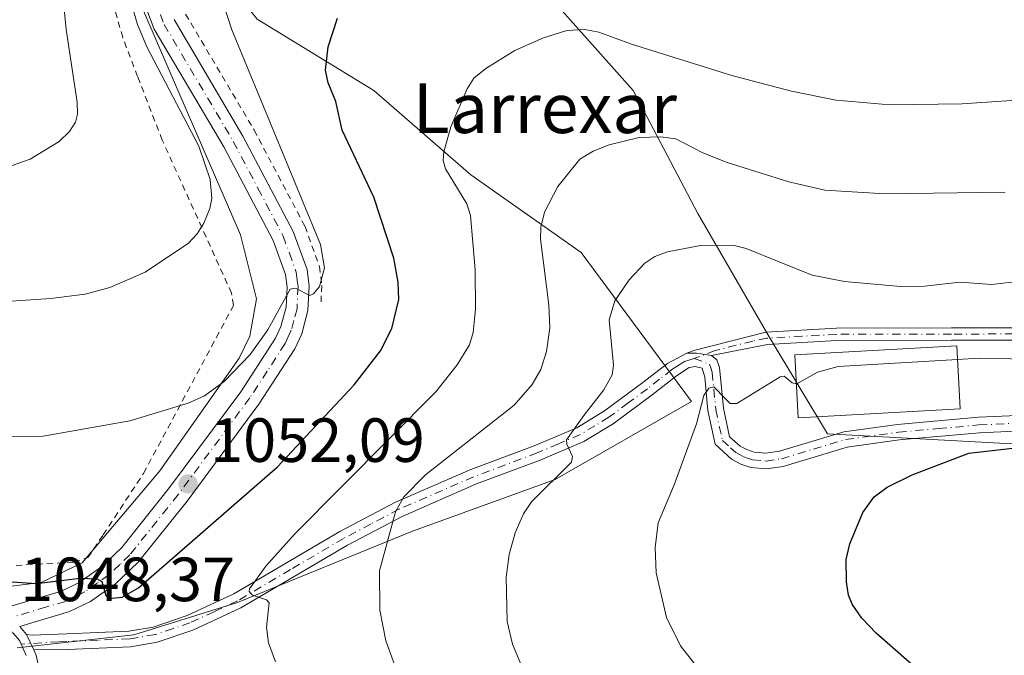
# Model space of a CAD drawing. Units: metres. Extents: x 647835 to 651285, y 4755464 to 4757860.
# Drawn here: x 648153 to 648311, y 4756344 to 4756446 of the extents above; entities that cross this region are included whole.
import ezdxf
from ezdxf.enums import TextEntityAlignment as Align

# ---------------------------------------------------------------- set-up
doc = ezdxf.new("R2010")
doc.units = ezdxf.units.M
doc.header["$MEASUREMENT"] = 0
doc.linetypes.add('DGN Style 2', pattern=[1.6480167562047852, 0.988810053722871, -0.6592067024819142])
doc.linetypes.add('DGN Style 4', pattern=[2.6384748266838614, 1.318413404963828, -0.6592067024819142, 0.001648016756204785, -0.6592067024819142])
for name, color, linetype, lineweight in [('Alambrada', 7, 'DGN Style 2', 0), ('Camino Cxs', 7, 'Continuous', 0), ('Camino eje', 30, 'DGN Style 4', 13), ('Curva de nivel maestra', 30, 'Continuous', 30), ('Curva de nivel normal', 30, 'Continuous', 0), ('Edificación Cxs', 1, 'Continuous', 13), ('Espacio natural protegido', 121, 'Continuous', 13), ('Espacio natural protegido CxS', 121, 'Continuous', 0), ('Pastizal CxS', 92, 'Continuous', 0), ('Pista no pavimentada Cxs', 111, 'Continuous', 0), ('Pista no pavimentada eje', 91, 'DGN Style 4', 0), ('Prado CxS', 92, 'Continuous', 0), ('Punto de cota en terreno', 7, 'Continuous', 0), ('Rótulo de punto de cota en terreno', 7, 'Continuous', 0), ('Texto cartográfico', 7, 'Continuous', 0)]:
    doc.layers.add(name, color=color, linetype=linetype, lineweight=lineweight)
doc.styles.add('Style-Arial', font='txt')

# ---------------------------------------------------------------- blocks, each defined once
blk = doc.blocks.new('*U5')
at = {"layer": 'Prado CxS', "color": 92, "linetype": 'Continuous', "lineweight": 0}
blk.add_polyline3d([(648152.3586999997, 4756345.375700001, 1048.296400000007), (648171.0903000003, 4756347.456499999, 1048.140400000004), (648187.7411000002, 4756352.660300001, 1046.219100000002), (648215.8397000004, 4756364.107899999, 1039.614900000001), (648238.7356000004, 4756372.4323, 1035.313800000004), (648260.5891000006, 4756384.9199, 1030.944600000003), (648242.8981, 4756408.856899999, 1038.074500000002), (648225.2077000003, 4756421.345100001, 1044.223199999993), (648209.5971999997, 4756434.874100001, 1048.334499999997), (648190.8658999996, 4756446.322100001, 1053.509900000005), (648178.3772999998, 4756461.9323, 1058.955900000001), (648179.4187000003, 4756482.746099999, 1061.517500000002), (648181.4996999997, 4756496.274900001, 1063.9804), (648193.9886999996, 4756502.5187, 1065.022400000002), (648200.6086999997, 4756494.953299999, 1062.554399999994), (648201.2735000001, 4756494.193700001, 1062.225300000006), (648217.9237000003, 4756473.379699999, 1054.269100000005), (648234.5739000002, 4756453.606500001, 1048.375100000005), (648251.2242999999, 4756434.873500001, 1042.658800000005), (648261.6306999996, 4756415.1007, 1037.041899999997), (648273.0780999997, 4756395.3267, 1030.950700000001), (648282.4436999997, 4756379.716700001, 1027.403900000005), (648320.9486999996, 4756377.6351, 1025.599400000006)], dxfattribs=at)
blk = doc.blocks.new('*U6')
at = {"layer": 'Pastizal CxS', "color": 92, "linetype": 'Continuous', "lineweight": 0}
blk.add_polyline3d([(648309.5034999996, 4756515.005899999, 1070.061700000006), (648293.8935000002, 4756502.517300001, 1068.053499999995), (648275.1606999999, 4756497.3147, 1066.074399999998), (648251.2253000002, 4756496.2741, 1065.316300000006), (648227.2899000002, 4756499.396299999, 1065.173500000004), (648208.5573000005, 4756499.396299999, 1064.570600000006), (648193.9886999996, 4756502.5187, 1065.022400000002), (648181.4996999997, 4756496.274900001, 1063.9804), (648179.4187000003, 4756482.746099999, 1061.517500000002), (648178.3772999998, 4756461.9323, 1058.955900000001), (648190.8658999996, 4756446.322100001, 1053.509900000005), (648209.5971999997, 4756434.874100001, 1048.334499999997), (648225.2077000003, 4756421.345100001, 1044.223199999993), (648242.8981, 4756408.856899999, 1038.074500000002), (648260.5891000006, 4756384.9199, 1030.944600000003), (648238.7356000004, 4756372.4323, 1035.313800000004), (648215.8397000004, 4756364.107899999, 1039.614900000001), (648187.7411000002, 4756352.660300001, 1046.219100000002), (648171.0903000003, 4756347.456499999, 1048.140400000004), (648152.3586999997, 4756345.375700001, 1048.296400000007)], dxfattribs=at)
blk = doc.blocks.new('5PATER')
at = {"layer": 'Punto de cota en terreno', "linetype": 'Continuous', "lineweight": 0}
h = blk.add_hatch(color=51, dxfattribs=at)
edge = h.paths.add_edge_path()
edge.add_ellipse((0, 0), major_axis=(-0.1095731443231308, -0.1110710700762829), ratio=0.9994222409660322, start_angle=0, end_angle=360)

msp = doc.modelspace()

# ---------------------------------------------------------------- linework, layer by layer
at = {"layer": 'Alambrada', "color": 7, "linetype": 'DGN Style 2', "lineweight": 0}
for points in [[(648150.5500999996, 4756358.5001, 1050.6008), (648161.5100999996, 4756359.130100001, 1050.805500000002), (648163.7401000002, 4756359.860099999, 1050.964699999997), (648166.1601, 4756363.520099999, 1051.724300000002), (648172.6601, 4756373.390100001, 1053.2987), (648187.1001000004, 4756400.370100001, 1057.598199999993), (648186.7801000001, 4756402.3301, 1057.860100000006), (648175.6601, 4756426.9001, 1062.209700000007), (648171.7100999998, 4756437.140100001, 1061.889200000005), (648169.3101000005, 4756443.390100001, 1061.703500000003), (648167.3501000004, 4756450.340100001, 1062.117899999997), (648166.7301000003, 4756455.940099999, 1062.259900000005), (648166.5900999998, 4756461.090100001, 1062.514899999995), (648166.2801000001, 4756464.890100001, 1063.045700000002), (648166.5900999998, 4756471.710100001, 1063.630000000005), (648167.1901000004, 4756476.5601, 1064.032300000006), (648168.2600999996, 4756481.5601, 1064.583299999999), (648170.0701000001, 4756486.720100001, 1064.730899999995), (648173.0301000001, 4756492.4901, 1064.748800000001), (648175.1001000004, 4756496.130100001, 1065.518700000001), (648178.7701000003, 4756500.130100001, 1066.474300000002), (648183.3000999996, 4756503.1501, 1066.967199999999)], [(648179.4001000002, 4756447.1601, 1058.497799999997), (648190.3901000004, 4756428.550100001, 1056.772200000007), (648198.5701000001, 4756413.050100001, 1055.261100000003), (648200.8901000004, 4756406.610099999, 1054.796100000007), (648201.2600999996, 4756403.550100001, 1054.599100000007), (648201.1201, 4756400.5101, 1054.316099999996)]]:
    msp.add_polyline3d(points, dxfattribs=at)
at = {"layer": 'Camino Cxs', "color": 7, "linetype": 'Continuous', "lineweight": 0, "extrusion": (0.05266203852923522, -0.06223695468356841, 0.996671094779848), "elevation": -260842.5654532107, "flags": 128}
msp.add_lwpolyline([(3567117.546804837, 3201654.353194851), (3567117.546804836, 3201652.644568359)], dxfattribs=at)
at = {"layer": 'Camino Cxs', "color": 7, "linetype": 'Continuous', "lineweight": 0, "extrusion": (0.0246515159006693, -0.05160105445679099, 0.9983634778690307), "elevation": -228407.8826227371, "flags": 128}
msp.add_lwpolyline([(2635149.564434516, 4005841.073403076), (2635149.564434516, 4005838.331526666)], dxfattribs=at)
msp.add_lwpolyline([(2635149.564434516, 4005841.073403076), (2635149.564434516, 4005838.331526666)], dxfattribs=at)
at = {"layer": 'Camino Cxs', "color": 7, "linetype": 'Continuous', "lineweight": 0}
for points in [[(648314.9600999998, 4756394.780099999, 1033.629300000001), (648302.3300999999, 4756394.770099999, 1033.556599999996), (648283.9001000002, 4756394.720100001, 1032.672699999996), (648272.8000999996, 4756394.100099999, 1031.520499999999), (648263.8000999996, 4756392.3101, 1030.765299999999), (648262.7988999998, 4756392.5023, 1030.803599999999), (648261.3790999996, 4756392.6851, 1031.073000000004), (648260.4912999999, 4756392.7163, 1031.254300000001), (648259.8526999997, 4756392.7007, 1031.378899999996), (648260.9841, 4756393.1139, 1031.217399999994), (648272.5401, 4756396.0801, 1032.530400000004), (648283.8400999998, 4756396.720100001, 1032.761899999998), (648302.3201000001, 4756396.770099999, 1032.807100000005), (648315.0201000003, 4756396.780099999, 1032.984100000001)], [(648259.8526999997, 4756392.7007, 1031.378899999996), (648260.9841, 4756393.1139, 1031.217399999994), (648272.5401, 4756396.0801, 1032.530400000004), (648283.8400999998, 4756396.720100001, 1032.761899999998), (648302.3201000001, 4756396.770099999, 1032.807100000005), (648315.0201000003, 4756396.780099999, 1032.984100000001), (648322.5601000005, 4756396.3101, 1037.073999999993), (648327.7701000003, 4756395.8201, 1034.176999999996), (648347.3601000002, 4756393.970100001, 1029.972699999999), (648355.2200999996, 4756393.0601, 1028.998699999996), (648370.4001000002, 4756391.100099999, 1028.368000000002), (648373.0900999998, 4756389.270099999, 1027.910399999993), (648375.1700999998, 4756388.6601, 1028.306599999996), (648381.9101, 4756389.090100001, 1030.089500000002), (648391.9901000002, 4756389.280099999, 1027.553499999995), (648404.4001000002, 4756388.370100001, 1025.548999999999)], [(648404.4001000002, 4756386.370100001, 1025.058499999999), (648391.9301000005, 4756387.280099999, 1027.581000000006), (648381.9901000002, 4756387.090100001, 1031.1152), (648374.9501, 4756386.640100001, 1028.132100000003), (648372.2301000003, 4756387.4301, 1027.513099999996), (648369.6601, 4756389.1801, 1028.405899999998), (648354.9801000003, 4756391.0801, 1028.596699999995), (648347.1601, 4756391.9901, 1029.170899999997), (648327.5900999998, 4756393.8201, 1034.932000000001), (648322.4001000002, 4756394.3101, 1038.864700000006), (648314.9600999998, 4756394.780099999, 1033.629300000001), (648302.3300999999, 4756394.770099999, 1033.556599999996), (648283.9001000002, 4756394.720100001, 1032.672699999996), (648272.8000999996, 4756394.100099999, 1031.520499999999), (648263.8000999996, 4756392.3101, 1030.765299999999)], [(648319.2901, 4756380.4801, 1028.064400000003), (648306.8101000005, 4756379.9101, 1029.125599999999), (648293.9401000004, 4756378.770099999, 1027.431599999996), (648285.5900999998, 4756377.610099999, 1026.793099999995), (648275.3000999996, 4756374.520099999, 1027.153099999996), (648272.6001000004, 4756374.100099999, 1027.386899999998), (648270.1300999997, 4756374.360099999, 1027.753100000002), (648268.5100999996, 4756374.880100001, 1028.018500000006), (648267.0301000001, 4756375.6601, 1028.458700000003), (648264.4001000002, 4756378.0801, 1030.546700000006), (648263.2401000002, 4756383.470100001, 1031.628500000006), (648262.7301000003, 4756388.840100001, 1031.320699999997), (648262.2901, 4756390.280099999, 1031.283599999995), (648261.1601, 4756390.5601, 1031.873800000001), (648260.2100999998, 4756390.420100001, 1032.496700000003), (648258.2001, 4756389.040100001, 1035.031499999998), (648254.2801000001, 4756385.9801, 1037.133700000006), (648248.0100999996, 4756381.360099999, 1036.866099999999), (648243.3101000005, 4756378.5101, 1037.650500000003), (648236.2901, 4756375.520099999, 1041.339999999997), (648226.1001000004, 4756371.690099999, 1042.556599999996), (648214.1801000005, 4756366.4901, 1042.174899999998), (648205.3800999997, 4756361.860099999, 1048.783500000005), (648188.2901, 4756351.800100001, 1049.223700000002), (648180.5701000001, 4756348.2301, 1048.938299999995), (648174.8201000001, 4756346.270099999, 1047.591499999995), (648170.5601000005, 4756345.5601, 1047.877099999998), (648160.4301000005, 4756345.130100001, 1048.243799999997), (648155.0601000005, 4756345.030099999, 1048.247000000003), (648153.8800999997, 4756347.5001, 1048.4038), (648154.7786999998, 4756347.4213, 1048.407500000001), (648160.3501000004, 4756347.630100001, 1048.459600000002), (648170.3000999996, 4756348.0601, 1048.042100000006), (648174.2001, 4756348.710100001, 1047.905199999994), (648179.6501000002, 4756350.550100001, 1048.426699999996), (648187.1300999997, 4756354.020099999, 1047.830300000001), (648204.1601, 4756364.040100001, 1046.826300000001), (648213.1001000004, 4756368.7501, 1041.457299999995), (648225.1601, 4756374.0101, 1041.864100000006), (648235.3701, 4756377.840100001, 1039.800499999998), (648242.1700999998, 4756380.7301, 1038.219400000002), (648246.6101000002, 4756383.440099999, 1037.531700000007), (648252.7600999996, 4756387.9801, 1035.615300000005), (648256.7200999996, 4756391.0601, 1033.541200000007), (648259.8526999997, 4756392.7007, 1031.378899999996), (648260.4912999999, 4756392.7163, 1031.254300000001), (648261.3790999996, 4756392.6851, 1031.073000000004), (648262.7988999998, 4756392.5023, 1030.803599999999), (648263.8000999996, 4756392.3101, 1030.765299999999), (648264.6501000002, 4756391.610099999, 1030.752699999997), (648265.1001000004, 4756390.4001, 1030.759999999995), (648265.7200999996, 4756383.850099999, 1030.521099999998), (648266.7001, 4756379.280099999, 1029.271099999998), (648268.3901000004, 4756377.780099999, 1028.301699999996), (648269.4901000002, 4756377.200099999, 1028.072799999994), (648270.6501000002, 4756376.8201, 1027.896099999998), (648272.5401, 4756376.620100001, 1027.6391), (648274.7401000002, 4756376.960100001, 1027.411999999997), (648285.0500999996, 4756380.050100001, 1029.082599999994), (648293.6601, 4756381.2501, 1029.532300000006), (648306.6501000002, 4756382.4101, 1028.501900000003), (648319.1300999997, 4756382.9801, 1029.182000000001)], [(648153.8800999997, 4756347.5001, 1048.4038), (648154.7786999998, 4756347.4213, 1048.407500000001), (648160.3501000004, 4756347.630100001, 1048.459600000002), (648170.3000999996, 4756348.0601, 1048.042100000006), (648174.2001, 4756348.710100001, 1047.905199999994), (648179.6501000002, 4756350.550100001, 1048.426699999996), (648187.1300999997, 4756354.020099999, 1047.830300000001), (648204.1601, 4756364.040100001, 1046.826300000001), (648213.1001000004, 4756368.7501, 1041.457299999995), (648225.1601, 4756374.0101, 1041.864100000006), (648235.3701, 4756377.840100001, 1039.800499999998), (648242.1700999998, 4756380.7301, 1038.219400000002), (648246.6101000002, 4756383.440099999, 1037.531700000007), (648252.7600999996, 4756387.9801, 1035.615300000005), (648256.7200999996, 4756391.0601, 1033.541200000007), (648259.8526999997, 4756392.7007, 1031.378899999996)], [(648259.8526999997, 4756392.7007, 1031.378899999996), (648260.4912999999, 4756392.7163, 1031.254300000001), (648261.3790999996, 4756392.6851, 1031.073000000004), (648262.7988999998, 4756392.5023, 1030.803599999999), (648263.8000999996, 4756392.3101, 1030.765299999999)], [(648259.8526999997, 4756392.7007, 1031.378899999996), (648260.4912999999, 4756392.7163, 1031.254300000001), (648261.3790999996, 4756392.6851, 1031.073000000004), (648262.7988999998, 4756392.5023, 1030.803599999999), (648263.8000999996, 4756392.3101, 1030.765299999999)], [(648263.8000999996, 4756392.3101, 1030.765299999999), (648264.6501000002, 4756391.610099999, 1030.752699999997), (648265.1001000004, 4756390.4001, 1030.759999999995), (648265.7200999996, 4756383.850099999, 1030.521099999998), (648266.7001, 4756379.280099999, 1029.271099999998), (648268.3901000004, 4756377.780099999, 1028.301699999996), (648269.4901000002, 4756377.200099999, 1028.072799999994), (648270.6501000002, 4756376.8201, 1027.896099999998), (648272.5401, 4756376.620100001, 1027.6391), (648274.7401000002, 4756376.960100001, 1027.411999999997), (648285.0500999996, 4756380.050100001, 1029.082599999994), (648293.6601, 4756381.2501, 1029.532300000006), (648306.6501000002, 4756382.4101, 1028.501900000003), (648319.1300999997, 4756382.9801, 1029.182000000001)], [(648319.2901, 4756380.4801, 1028.064400000003), (648306.8101000005, 4756379.9101, 1029.125599999999), (648293.9401000004, 4756378.770099999, 1027.431599999996), (648285.5900999998, 4756377.610099999, 1026.793099999995), (648275.3000999996, 4756374.520099999, 1027.153099999996), (648272.6001000004, 4756374.100099999, 1027.386899999998), (648270.1300999997, 4756374.360099999, 1027.753100000002), (648268.5100999996, 4756374.880100001, 1028.018500000006), (648267.0301000001, 4756375.6601, 1028.458700000003), (648264.4001000002, 4756378.0801, 1030.546700000006), (648263.2401000002, 4756383.470100001, 1031.628500000006), (648262.7301000003, 4756388.840100001, 1031.320699999997), (648262.2901, 4756390.280099999, 1031.283599999995), (648261.1601, 4756390.5601, 1031.873800000001), (648260.2100999998, 4756390.420100001, 1032.496700000003), (648258.2001, 4756389.040100001, 1035.031499999998), (648254.2801000001, 4756385.9801, 1037.133700000006), (648248.0100999996, 4756381.360099999, 1036.866099999999), (648243.3101000005, 4756378.5101, 1037.650500000003), (648236.2901, 4756375.520099999, 1041.339999999997), (648226.1001000004, 4756371.690099999, 1042.556599999996), (648214.1801000005, 4756366.4901, 1042.174899999998), (648205.3800999997, 4756361.860099999, 1048.783500000005), (648188.2901, 4756351.800100001, 1049.223700000002), (648180.5701000001, 4756348.2301, 1048.938299999995), (648174.8201000001, 4756346.270099999, 1047.591499999995), (648170.5601000005, 4756345.5601, 1047.877099999998), (648160.4301000005, 4756345.130100001, 1048.243799999997), (648155.0601000005, 4756345.030099999, 1048.247000000003)], [(648152.7801000001, 4756348.800100001, 1048.543099999995), (648153.8800999997, 4756347.5001, 1048.4038), (648155.0601000005, 4756345.030099999, 1048.247000000003), (648155.4200999998, 4756344.210100001, 1048.190000000002), (648155.7200999996, 4756342.630100001, 1048.077000000005), (648161.6501000002, 4756309.0701, 1048.462899999999), (648165.3901000004, 4756284.360099999, 1046.755699999994), (648169.1601, 4756261.040100001, 1046.005600000004), (648171.7401000002, 4756241.130100001, 1045.634099999996), (648174.5500999996, 4756217.100099999, 1045.808199999999), (648178.3000999996, 4756189.520099999, 1046.476699999999), (648179.7100999998, 4756182.9101, 1046.560299999997), (648182.9001000002, 4756173.290100001, 1046.679300000003), (648187.3601000002, 4756164.190099999, 1046.655299999999), (648204.2001, 4756138.6801, 1046.185700000002), (648212.3901000004, 4756127.120100001, 1045.986900000004), (648221.9301000005, 4756114.9301, 1045.676900000006), (648223.2100999998, 4756113.670100001, 1045.647800000006), (648237.3300999999, 4756099.710100001, 1045.215700000001), (648270.5500999996, 4756068.2401, 1044.891699999993), (648320.9200999998, 4756019.960100001, 1043.295499999993), (648364.7401000002, 4755977.420100001, 1041.662700000001)], [(648155.0601000005, 4756345.030099999, 1048.247000000003), (648155.4200999998, 4756344.210100001, 1048.190000000002), (648155.7200999996, 4756342.630100001, 1048.077000000005), (648161.6501000002, 4756309.0701, 1048.462899999999), (648165.3901000004, 4756284.360099999, 1046.755699999994), (648169.1601, 4756261.040100001, 1046.005600000004), (648171.7401000002, 4756241.130100001, 1045.634099999996), (648174.5500999996, 4756217.100099999, 1045.808199999999), (648178.3000999996, 4756189.520099999, 1046.476699999999), (648179.7100999998, 4756182.9101, 1046.560299999997), (648182.9001000002, 4756173.290100001, 1046.679300000003), (648187.3601000002, 4756164.190099999, 1046.655299999999), (648204.2001, 4756138.6801, 1046.185700000002), (648212.3901000004, 4756127.120100001, 1045.986900000004), (648221.9301000005, 4756114.9301, 1045.676900000006), (648223.2100999998, 4756113.670100001, 1045.647800000006), (648237.3300999999, 4756099.710100001, 1045.215700000001), (648270.5500999996, 4756068.2401, 1044.891699999993), (648320.9200999998, 4756019.960100001, 1043.295499999993), (648364.7401000002, 4755977.420100001, 1041.662700000001)]]:
    msp.add_polyline3d(points, dxfattribs=at)
at = {"layer": 'Camino eje', "color": 30, "linetype": 'DGN Style 4', "lineweight": 13}
for points in [[(648404.4001000002, 4756387.370100001, 1025.266099999993), (648398.1651, 4756387.825099999, 1026.235799999995), (648391.9600999998, 4756388.280099999, 1027.562300000005), (648381.9501, 4756388.090100001, 1030.642099999998), (648375.0601000005, 4756387.6501, 1028.253299999997), (648373.7001, 4756388.045100001, 1027.880600000004), (648372.6601, 4756388.350099999, 1027.646900000007), (648370.0301000001, 4756390.140100001, 1028.363200000007), (648362.4401000004, 4756391.120100001, 1028.712700000004), (648355.1001000004, 4756392.0701, 1028.730899999995), (648351.1901000004, 4756392.5251, 1029.078599999993), (648347.2600999996, 4756392.9801, 1029.528399999996), (648337.4650999998, 4756393.905099999, 1030.746700000003), (648327.6801000005, 4756394.8201, 1034.543799999999), (648322.4801000003, 4756395.3101, 1038.017099999998), (648318.7600999996, 4756395.545100001, 1034.8364), (648314.9901000002, 4756395.780099999, 1033.307400000005), (648302.3251, 4756395.770099999, 1033.181700000001), (648283.8701, 4756395.720100001, 1032.715700000001), (648278.3201000001, 4756395.4101, 1034.770499999999), (648272.6700999998, 4756395.090100001, 1032.0383), (648270.4200999998, 4756394.6425, 1031.311400000006), (648264.4200999998, 4756393.102499999, 1030.798999999999), (648261.0208999999, 4756391.8441, 1031.3989)], [(648261.0208999999, 4756391.8441, 1031.3989), (648260.1643000003, 4756391.579299999, 1031.834600000002), (648259.4945, 4756391.345699999, 1032.254700000005), (648258.4650999998, 4756390.7401, 1033.242899999997), (648257.4600999998, 4756390.050100001, 1034.521099999998), (648255.4801000003, 4756388.5101, 1035.858500000002), (648253.5201000003, 4756386.9801, 1036.3128), (648250.4451000001, 4756384.710100001, 1037.249700000001), (648247.3101000005, 4756382.4001, 1036.597800000003), (648245.0900999998, 4756381.045100001, 1037.501399999994), (648242.7401000002, 4756379.620100001, 1037.893200000006), (648239.2301000003, 4756378.1251, 1039.143800000005), (648235.8300999999, 4756376.6801, 1040.383700000006), (648230.7351000002, 4756374.765100001, 1040.625700000004), (648225.6300999997, 4756372.850099999, 1042.209000000003), (648213.6401000004, 4756367.620100001, 1041.529200000004), (648209.1700999998, 4756365.265100001, 1044.765400000004), (648204.7701000003, 4756362.950099999, 1047.831600000005), (648196.2550999997, 4756357.940099999, 1048.522800000006), (648187.7100999998, 4756352.9101, 1048.223199999993), (648183.9700999996, 4756351.175100001, 1048.959400000007), (648180.1101000002, 4756349.390100001, 1048.612500000003), (648177.3850999996, 4756348.470100001, 1047.535399999993), (648174.5100999996, 4756347.4901, 1047.531799999997), (648170.4301000005, 4756346.8101, 1047.861000000004), (648165.3651000002, 4756346.595100001, 1048.172900000005), (648160.3901000004, 4756346.380100001, 1048.344299999997), (648159.0475000005, 4756346.3551, 1048.3462), (648153.0075000003, 4756345.9539, 1048.302299999996)], [(648261.0208999999, 4756391.8441, 1031.3989), (648263.4700999996, 4756390.9451, 1030.935500000007), (648263.6951000001, 4756390.340100001, 1030.968599999993), (648263.9151, 4756389.620100001, 1031.001499999998), (648264.4801000003, 4756383.6601, 1031.063800000004), (648265.5500999996, 4756378.6801, 1029.883000000002), (648266.8651000002, 4756377.470100001, 1028.773000000001), (648267.7100999998, 4756376.720100001, 1028.258799999996), (648269.0000999998, 4756376.040100001, 1028.042499999996), (648269.5800999999, 4756375.850099999, 1027.951499999996), (648270.3901000004, 4756375.590100001, 1027.822799999994), (648272.5701000001, 4756375.360099999, 1027.512700000007), (648275.0201000003, 4756375.7401, 1027.280199999994), (648280.1651, 4756377.2851, 1026.961800000005), (648285.3201000001, 4756378.8301, 1027.934200000003), (648293.8000999996, 4756380.0101, 1028.479999999996), (648300.2351000002, 4756380.5801, 1028.475600000005), (648306.7301000003, 4756381.1601, 1028.790299999993), (648319.2100999998, 4756381.7301, 1028.555200000003)], [(648150.2133, 4756349.520099999, 1048.5723), (648151.6300999997, 4756347.835100001, 1048.422300000006), (648152.1401000004, 4756347.245100001, 1048.373600000006), (648152.7351000002, 4756346.547499999, 1048.336200000005), (648153.0075000003, 4756345.9539, 1048.302299999996)], [(648153.0075000003, 4756345.9539, 1048.302299999996), (648153.2801000001, 4756345.360099999, 1048.267000000007), (648153.8901000004, 4756343.965100001, 1048.179199999999)]]:
    msp.add_polyline3d(points, dxfattribs=at)
at = {"layer": 'Curva de nivel maestra', "color": 30, "linetype": 'Continuous', "lineweight": 30, "flags": 128}
for points, elevation in [([(648150.7000000002, 4756356.0001), (648155.4900000002, 4756355.7301), (648162.4900000002, 4756356.540100001), (648165.2199999997, 4756356.4801), (648165.9800000006, 4756356.020099999), (648166.5999999996, 4756353.7601), (648167.0700000003, 4756353.3101), (648169.2000000002, 4756353.5001), (648171.8499999996, 4756355.0101), (648194.1299999999, 4756374.420100001), (648206.4800000006, 4756387.600099999), (648210.6699999999, 4756393.0801), (648212.5199999996, 4756396.6501), (648213.6399999997, 4756401.3301), (648213.54, 4756404.100099999), (648212.8200000003, 4756407.960100001), (648209.5899999999, 4756417.770099999), (648204.5099999999, 4756428.520099999), (648203.5099999999, 4756433.140100001), (648202.2999999998, 4756436.100099999), (648201.8499999996, 4756438.140100001), (648202.2800000003, 4756441.890100001), (648203.7800000003, 4756446.520099999)], 1050), ([(648299.9500000002, 4756339.140100001), (648290.2100000001, 4756347.7401), (648287.9400000004, 4756350.1501), (648286.3600000005, 4756352.4001), (648285.7800000003, 4756353.8101), (648285.4699999997, 4756355.9901), (648285.4400000004, 4756359.5801), (648286, 4756362.100099999), (648288.0999999996, 4756367.110099999), (648289.9199999999, 4756369.630100001), (648292, 4756371.1601), (648295.9900000002, 4756373.1501), (648305.0899999999, 4756376.640100001), (648321.4500000002, 4756378.5001)], 1025)]:
    msp.add_lwpolyline(points, dxfattribs=dict(at, elevation=elevation))
at = {"layer": 'Curva de nivel normal', "color": 30, "linetype": 'Continuous', "lineweight": 0, "flags": 128}
for points, elevation in [([(648179.2599999999, 4756502.680000001), (648175.7699999996, 4756499.65), (648173.0099999999, 4756496.4), (648171.1200000001, 4756493.33), (648168.7100000001, 4756487.890000001), (648163.0099999999, 4756473.310000001), (648160.1699999999, 4756463.930000001), (648159.6200000001, 4756455.539999999), (648159.6699999999, 4756450.83), (648160.2199999997, 4756444.699999999), (648162.0199999996, 4756433.029999999), (648162.04, 4756431.060000001), (648161.7199999997, 4756429.810000001), (648160.7699999996, 4756428.310000001), (648159.1100000005, 4756426.710000001), (648154.4800000006, 4756423.869999999), (648146.1900000004, 4756420.970000001)], 1065), ([(648128.0899999999, 4756399.52), (648157.79, 4756401.470000001), (648163.2999999998, 4756402.189999999), (648167.2300000006, 4756403.230000001), (648172.9100000003, 4756405.699999999), (648179.8499999996, 4756410.380000001), (648181.2699999996, 4756411.850000001), (648182.3499999996, 4756413.57), (648183.3099999997, 4756415.930000001), (648183.5999999996, 4756417.529999999), (648183.3300000001, 4756420.59), (648181.5099999999, 4756425.92), (648173.1799999997, 4756441.9), (648171.7000000002, 4756445.470000001), (648170.29, 4756450.279999999)], 1060), ([(648185.2599999999, 4756449.460000001), (648186.7999999998, 4756444.609999999), (648201.0599999997, 4756410.16), (648201.7100000001, 4756406.380000001), (648200.8799999999, 4756403.4), (648199.9500000002, 4756402.199999999), (648199.3600000005, 4756401.960000001), (648197.0700000003, 4756403.140000001), (648196.2000000002, 4756402.980000001), (648192.5999999996, 4756396.430000001), (648189.7599999999, 4756392.49), (648185.5700000003, 4756388.16), (648182.4199999999, 4756385.83), (648179.7999999998, 4756384.680000001), (648170.4400000004, 4756381.82), (648156.54, 4756379.350000001), (648146.1299999999, 4756379.25)], 1055), ([(648316.6900000004, 4756433.619999999), (648304.0300000003, 4756432.730000001), (648292.4400000004, 4756432.600000001), (648283.8200000003, 4756433.34), (648276.6399999997, 4756434.779999999), (648267.0700000003, 4756437.300000001), (648250.9600000001, 4756442.310000001), (648245.7000000002, 4756444.24), (648243.5, 4756444.67), (648240.5899999999, 4756444.52), (648236.8200000003, 4756443.33), (648232.2300000006, 4756441.310000001), (648227.5700000003, 4756438.430000001), (648225.6399999997, 4756436.84), (648224.6200000001, 4756435.140000001), (648221.9900000002, 4756429.050000001), (648220.8399999999, 4756425.02), (648220.7599999999, 4756423.640000001), (648221.0999999996, 4756422.32), (648224.5499999998, 4756416.67), (648225.1299999999, 4756414.83), (648225.8799999999, 4756406.060000001), (648225.9100000003, 4756399.77), (648225.5300000003, 4756396.039999999), (648224.9699999997, 4756394.029999999), (648222.9800000006, 4756390.810000001), (648219.5899999999, 4756386.49), (648196.9800000006, 4756363.730000001), (648192.29, 4756358.480000001), (648189.6399999997, 4756354.850000001), (648189.6100000005, 4756354.41), (648190.1600000003, 4756353.82), (648192.3899999997, 4756353.100000001), (648192.8099999997, 4756352.59), (648192.3899999997, 4756348.67), (648192.7100000001, 4756346.189999999), (648193.8399999999, 4756343.15)], 1045), ([(648212.9000000004, 4756342.869999999), (648211.5599999997, 4756346.51), (648210.5899999999, 4756351.430000001), (648210.54, 4756357.730000001), (648213.0800000001, 4756367.220000001), (648214.4299999997, 4756369.619999999), (648217.9299999997, 4756373.16), (648232.1299999999, 4756384.359999999), (648235.0300000003, 4756387.680000001), (648236.4299999997, 4756390.060000001), (648237.3200000003, 4756392.949999999), (648237.8399999999, 4756396.779999999), (648237.7199999997, 4756400.480000001), (648236.3399999999, 4756410.980000001), (648236.4000000004, 4756412.92), (648237.0300000003, 4756415.350000001), (648239.1200000001, 4756419.439999999), (648242.6699999999, 4756423.869999999), (648244.8099999997, 4756425.140000001), (648247.3600000005, 4756426.16), (648252.1799999997, 4756427.310000001), (648255.6200000001, 4756427.460000001), (648258.0599999997, 4756427.100000001), (648262.3899999997, 4756424.859999999), (648266.3399999999, 4756423.32), (648276.2100000001, 4756420.210000001), (648282.0199999996, 4756418.869999999), (648291.6799999997, 4756418.279999999), (648310.9199999999, 4756418.560000001)], 1040), ([(648233.9000000004, 4756341.07), (648231.8499999996, 4756345.939999999), (648231, 4756349.609999999), (648230.8700000001, 4756356.730000001), (648231.3600000005, 4756360.359999999), (648232.3200000003, 4756363.859999999), (648233.6399999997, 4756366.880000001), (648234.9400000004, 4756368.84), (648241.3600000005, 4756375.180000001), (648241.5099999999, 4756376.100000001), (648240.5800000001, 4756378.060000001), (648240.5300000003, 4756378.779999999), (648243.2999999998, 4756382.680000001), (648246.5499999998, 4756386.810000001), (648247.8899999997, 4756389.210000001), (648248.0899999999, 4756390.76), (648247.3799999999, 4756398.060000001), (648248.2999999998, 4756401.100000001), (648250.6100000005, 4756404.480000001), (648253.1200000001, 4756407.17), (648254.7300000006, 4756408.230000001), (648256.7300000006, 4756408.949999999), (648262.0599999997, 4756409.970000001), (648267.2199999997, 4756410.050000001), (648269.3700000001, 4756409.51), (648279.9600000001, 4756405.220000001), (648285.1500000004, 4756404.210000001), (648294.1500000004, 4756403.380000001), (648297.9800000006, 4756403.460000001), (648303.6900000004, 4756404.08), (648308.7300000006, 4756403.699999999), (648322.7000000002, 4756405.350000001)], 1035), ([(648303.2998000003, 4756391.6755), (648306.7800000003, 4756391.880000001), (648316.9500000002, 4756391.66), (648321.9900000002, 4756390.800000001), (648331.9699999997, 4756392.289999999), (648334.2699999996, 4756393.119999999), (648336.6699999999, 4756394.449999999), (648339, 4756394.99), (648360.9400000004, 4756396.33), (648377.8799999999, 4756397.869999999), (648386.5199999996, 4756399.300000001), (648396.9500000002, 4756401.630000001), (648401.3099999997, 4756403.140000001)], 1030), ([(648277.4278999995, 4756387.7739), (648277.4900000002, 4756387.76), (648280.8300000001, 4756389.65), (648284.1500000004, 4756390.550000001), (648303.2998000003, 4756391.6755)], 1030), ([(648264.0700000003, 4756339.02), (648258.8099999997, 4756345.689999999), (648256.5700000003, 4756350.27), (648254.9100000003, 4756357.439999999), (648254.75, 4756361.470000001), (648255.2699999996, 4756365.439999999), (648257.8399999999, 4756371.529999999), (648261.3799999999, 4756381.34), (648262.5499999998, 4756385.880000001), (648263.3799999999, 4756387.050000001), (648264.1900000004, 4756387.289999999), (648266.0199999996, 4756385.41), (648266.8200000003, 4756384.600000001), (648267.8799999999, 4756384.59), (648274.7999999998, 4756388.91), (648275.4900000002, 4756388.980000001), (648276.7300000006, 4756387.930000001), (648277.4278999995, 4756387.7739)], 1030)]:
    msp.add_lwpolyline(points, dxfattribs=dict(at, elevation=elevation))
at = {"layer": 'Edificación Cxs', "color": 1, "linetype": 'Continuous', "lineweight": 13}
msp.add_polyline3d([(648303.7301000003, 4756383.7601, 1030.385299999994), (648277.7301000003, 4756382.3201, 1030.611499999999), (648277.1700999998, 4756392.4301, 1031.949600000007), (648303.1801000005, 4756393.880100001, 1033.924700000003), (648303.7301000003, 4756383.7601, 1030.385299999994)], dxfattribs=at)
msp.add_3dface([(648303.7301000003, 4756383.7601, 1033.924700000003), (648277.7301000003, 4756382.3201, 1033.924700000003), (648277.1700999998, 4756392.4301, 1033.924700000003), (648303.1801000005, 4756393.880100001, 1033.924700000003)], dxfattribs=at)
at = {"layer": 'Espacio natural protegido', "color": 121, "linetype": 'Continuous', "lineweight": 13, "flags": 128}
msp.add_lwpolyline([(648183.6980999998, 4756503.582000001), (648179.9932000011, 4756501.474100002), (648173.1981000013, 4756492.9721), (648170.1859000009, 4756485.1842), (648167.3296999997, 4756472.195500001), (648168.1627000021, 4756466.269599999), (648169.4006000018, 4756455.2835), (648179.3221000007, 4756432.193399999), (648188.2107000018, 4756411.715500002), (648190.8094000017, 4756401.438399999), (648189.738500001, 4756395.4085), (648188.021400002, 4756391.884500002), (648175.256200001, 4756373.780700002), (648162.8192999995, 4756358.999100001), (648156.2422000011, 4756355.8443), (648144.8564000002, 4756354.460300001)], dxfattribs=at)
msp.add_lwpolyline([(648183.6980999998, 4756503.582000001), (648179.9932000011, 4756501.474100002), (648173.1981000013, 4756492.9721), (648170.1859000009, 4756485.1842), (648167.3296999997, 4756472.195500001), (648168.1627000021, 4756466.269599999), (648169.4006000018, 4756455.2835), (648179.3221000007, 4756432.193399999), (648188.2107000018, 4756411.715500002), (648190.8094000017, 4756401.438399999), (648189.738500001, 4756395.4085), (648188.021400002, 4756391.884500002), (648175.256200001, 4756373.780700002), (648162.8192999995, 4756358.999100001), (648156.2422000011, 4756355.8443), (648144.8564000002, 4756354.460300001)], dxfattribs=at)
at = {"layer": 'Espacio natural protegido CxS', "color": 121, "linetype": 'Continuous', "lineweight": 0, "flags": 128}
msp.add_lwpolyline([(648183.6980999992, 4756503.581999999), (648179.9932000005, 4756501.4741), (648173.1981000006, 4756492.9721), (648170.1859000003, 4756485.184199999), (648167.3296999991, 4756472.1955), (648168.1626999992, 4756466.2696), (648169.4006000012, 4756455.283500001), (648179.3221000001, 4756432.193399998), (648188.2106999989, 4756411.715500001), (648190.8093999989, 4756401.4384), (648189.7385000006, 4756395.408500001), (648188.0213999992, 4756391.884500002), (648175.2562000004, 4756373.780700001), (648162.8192999989, 4756358.999100001), (648156.2422000007, 4756355.844299999), (648144.8563999995, 4756354.460300001)], dxfattribs=at)
msp.add_lwpolyline([(648183.6980999992, 4756503.581999999), (648179.9932000005, 4756501.4741), (648173.1981000006, 4756492.9721), (648170.1859000003, 4756485.184199999), (648167.3296999991, 4756472.1955), (648168.1626999992, 4756466.2696), (648169.4006000012, 4756455.283500001), (648179.3221000001, 4756432.193399998), (648188.2106999989, 4756411.715500001), (648190.8093999989, 4756401.4384), (648189.7385000006, 4756395.408500001), (648188.0213999992, 4756391.884500002), (648175.2562000004, 4756373.780700001), (648162.8192999989, 4756358.999100001), (648156.2422000007, 4756355.844299999), (648144.8563999995, 4756354.460300001)], dxfattribs=at)
at = {"layer": 'Pastizal CxS', "color": 92, "linetype": 'Continuous', "lineweight": 0}
for points in [[(648416.6907000003, 4756384.9179, 1023.080600000001), (648397.9581000004, 4756376.5933, 1023.337899999999), (648388.5919000005, 4756355.7795, 1019.3989), (648365.6974999999, 4756358.901900001, 1018.861399999994), (648345.2533, 4756375.0869, 1022.547200000001), (648340.7213000003, 4756378.674900001, 1024.300000000003), (648320.9486999996, 4756377.6351, 1025.599400000006), (648282.4436999997, 4756379.716700001, 1027.403900000005), (648273.0780999997, 4756395.3267, 1030.950700000001), (648261.6306999996, 4756415.1007, 1037.041899999997), (648251.2242999999, 4756434.873500001, 1042.658800000005), (648234.5739000002, 4756453.606500001, 1048.375100000005), (648217.9237000003, 4756473.379699999, 1054.269100000005), (648201.2735000001, 4756494.193700001, 1062.225300000006), (648200.6086999997, 4756494.953299999, 1062.554399999994), (648193.9886999996, 4756502.5187, 1065.022400000002), (648208.5573000005, 4756499.396299999, 1064.570600000006), (648227.2899000002, 4756499.396299999, 1065.173500000004), (648251.2253000002, 4756496.2741, 1065.316300000006), (648275.1606999999, 4756497.3147, 1066.074399999998), (648293.8935000002, 4756502.517300001, 1068.053499999995), (648309.5034999996, 4756515.005899999, 1070.061700000006)], [(648152.3586999997, 4756345.375700001, 1048.296400000007), (648171.0903000003, 4756347.456499999, 1048.140400000004), (648187.7411000002, 4756352.660300001, 1046.219100000002), (648215.8397000004, 4756364.107899999, 1039.614900000001), (648238.7356000004, 4756372.4323, 1035.313800000004), (648260.5891000006, 4756384.9199, 1030.944600000003), (648242.8981, 4756408.856899999, 1038.074500000002), (648225.2077000003, 4756421.345100001, 1044.223199999993), (648209.5971999997, 4756434.874100001, 1048.334499999997), (648190.8658999996, 4756446.322100001, 1053.509900000005), (648178.3772999998, 4756461.9323, 1058.955900000001), (648179.4187000003, 4756482.746099999, 1061.517500000002), (648181.4996999997, 4756496.274900001, 1063.9804), (648193.9886999996, 4756502.5187, 1065.022400000002)], [(648193.9886999996, 4756502.5187, 1065.022400000002), (648200.6086999997, 4756494.953299999, 1062.554399999994), (648201.2735000001, 4756494.193700001, 1062.225300000006), (648217.9237000003, 4756473.379699999, 1054.269100000005), (648234.5739000002, 4756453.606500001, 1048.375100000005), (648251.2242999999, 4756434.873500001, 1042.658800000005), (648261.6306999996, 4756415.1007, 1037.041899999997), (648273.0780999997, 4756395.3267, 1030.950700000001), (648282.4436999997, 4756379.716700001, 1027.403900000005), (648320.9486999996, 4756377.6351, 1025.599400000006), (648340.7213000003, 4756378.674900001, 1024.300000000003), (648345.2533, 4756375.0869, 1022.547200000001), (648365.6974999999, 4756358.901900001, 1018.861399999994), (648388.5919000005, 4756355.7795, 1019.3989), (648397.9581000004, 4756376.5933, 1023.337899999999), (648416.6907000003, 4756384.9179, 1023.080600000001)]]:
    msp.add_polyline3d(points, dxfattribs=at)
at = {"layer": 'Pista no pavimentada Cxs', "color": 111, "linetype": 'Continuous', "lineweight": 0}
for points in [[(648149.5601000005, 4756351.540100001, 1048.739000000002), (648159.4700999996, 4756354.4801, 1049.782500000001), (648162.3101000005, 4756355.880100001, 1050.144899999999), (648165.9200999998, 4756358.4001, 1050.658100000001), (648169.1601, 4756361.5001, 1051.267399999997), (648176.8400999998, 4756371.110099999, 1052.374700000001), (648188.2600999996, 4756386.5101, 1054.241599999994), (648193.8201000001, 4756395.110099999, 1054.980100000001), (648194.7001, 4756397.0001, 1055.173899999995), (648195.5301000001, 4756400.100099999, 1055.402100000007), (648195.6801000005, 4756403.3101, 1055.709000000003), (648195.4301000005, 4756405.3101, 1055.8995), (648193.4401000004, 4756410.780099999, 1056.380099999995), (648185.5201000003, 4756425.8301, 1058.383799999996), (648174.3601000002, 4756444.7401, 1059.828999999998), (648171.7301000003, 4756451.6801, 1060.250199999995)], [(648149.5601000005, 4756351.540100001, 1048.739000000002), (648159.4700999996, 4756354.4801, 1049.782500000001), (648162.3101000005, 4756355.880100001, 1050.144899999999), (648165.9200999998, 4756358.4001, 1050.658100000001), (648169.1601, 4756361.5001, 1051.267399999997), (648176.8400999998, 4756371.110099999, 1052.374700000001), (648188.2600999996, 4756386.5101, 1054.241599999994), (648193.8201000001, 4756395.110099999, 1054.980100000001), (648194.7001, 4756397.0001, 1055.173899999995), (648195.5301000001, 4756400.100099999, 1055.402100000007), (648195.6801000005, 4756403.3101, 1055.709000000003), (648195.4301000005, 4756405.3101, 1055.8995), (648193.4401000004, 4756410.780099999, 1056.380099999995), (648185.5201000003, 4756425.8301, 1058.383799999996), (648174.3601000002, 4756444.7401, 1059.828999999998), (648171.7301000003, 4756451.6801, 1060.250199999995)], [(648177.5601000005, 4756446.270099999, 1059.051200000002), (648188.6001000004, 4756427.550100001, 1057.315499999997), (648196.6901000004, 4756412.210100001, 1055.828800000003), (648198.8901000004, 4756406.130100001, 1055.187099999996), (648199.2200999996, 4756403.450099999, 1054.958100000004), (648199.0401, 4756399.5601, 1054.585200000001), (648198.0401, 4756395.790100001, 1054.310299999997), (648196.9301000005, 4756393.380100001, 1054.210699999996), (648191.1601, 4756384.4901, 1053.432100000005), (648179.6401000004, 4756368.950099999, 1051.877900000007), (648171.7801000001, 4756359.110099999, 1050.982399999994), (648168.1601, 4756355.670100001, 1050.258300000001), (648164.1300999997, 4756352.8201, 1049.726899999994), (648160.7701000003, 4756351.190099999, 1049.179499999998), (648152.7801000001, 4756348.800100001, 1048.543099999995)], [(648177.5601000005, 4756446.270099999, 1059.051200000002), (648188.6001000004, 4756427.550100001, 1057.315499999997), (648196.6901000004, 4756412.210100001, 1055.828800000003), (648198.8901000004, 4756406.130100001, 1055.187099999996), (648199.2200999996, 4756403.450099999, 1054.958100000004), (648199.0401, 4756399.5601, 1054.585200000001), (648198.0401, 4756395.790100001, 1054.310299999997), (648196.9301000005, 4756393.380100001, 1054.210699999996), (648191.1601, 4756384.4901, 1053.432100000005), (648179.6401000004, 4756368.950099999, 1051.877900000007), (648171.7801000001, 4756359.110099999, 1050.982399999994), (648168.1601, 4756355.670100001, 1050.258300000001), (648164.1300999997, 4756352.8201, 1049.726899999994), (648160.7701000003, 4756351.190099999, 1049.179499999998), (648152.7801000001, 4756348.800100001, 1048.543099999995)]]:
    msp.add_polyline3d(points, dxfattribs=at)
at = {"layer": 'Pista no pavimentada eje', "color": 91, "linetype": 'DGN Style 4', "lineweight": 0}
msp.add_polyline3d([(648173.4151, 4756452.225099999, 1059.814400000003), (648175.9600999998, 4756445.505100001, 1059.398700000005), (648181.5401, 4756436.050100001, 1058.539399999994), (648187.0601000005, 4756426.690099999, 1057.731700000004), (648191.0201000003, 4756419.165100001, 1056.918900000004), (648195.0651000004, 4756411.495100001, 1056.088199999998), (648196.0601000005, 4756408.7601, 1055.907000000007), (648197.1601, 4756405.720100001, 1055.520699999994), (648197.3251, 4756404.380100001, 1055.379100000006), (648197.4501, 4756403.380100001, 1055.271099999998), (648197.2851, 4756399.8301, 1054.957399999999), (648196.7851, 4756397.9451, 1054.864199999996), (648196.3701, 4756396.395099999, 1054.738700000002), (648195.8151000004, 4756395.190099999, 1054.653600000005), (648195.3750999998, 4756394.245100001, 1054.569600000003), (648192.4901000002, 4756389.800100001, 1054.190300000002), (648189.7100999998, 4756385.5001, 1053.826300000001), (648178.2401000002, 4756370.030099999, 1052.113800000007), (648170.4700999996, 4756360.3051, 1051.095400000006), (648168.8501000004, 4756358.755100001, 1050.806100000002), (648167.0401, 4756357.0351, 1050.429099999994), (648165.2351000002, 4756355.7751, 1050.208100000004), (648163.2200999996, 4756354.350099999, 1049.926300000007), (648161.5401, 4756353.5351, 1049.703500000003), (648160.1201, 4756352.835100001, 1049.457999999999), (648156.9325000001, 4756351.8815, 1049.042600000001), (648151.9775, 4756350.411499999, 1048.706999999995)], dxfattribs=at)
at = {"layer": 'Prado CxS', "color": 92, "linetype": 'Continuous', "lineweight": 0}
for points in [[(648152.3586999997, 4756345.375700001, 1048.296400000007), (648171.0903000003, 4756347.456499999, 1048.140400000004), (648187.7411000002, 4756352.660300001, 1046.219100000002), (648215.8397000004, 4756364.107899999, 1039.614900000001), (648238.7356000004, 4756372.4323, 1035.313800000004), (648260.5891000006, 4756384.9199, 1030.944600000003), (648242.8981, 4756408.856899999, 1038.074500000002), (648225.2077000003, 4756421.345100001, 1044.223199999993), (648209.5971999997, 4756434.874100001, 1048.334499999997), (648190.8658999996, 4756446.322100001, 1053.509900000005), (648178.3772999998, 4756461.9323, 1058.955900000001), (648179.4187000003, 4756482.746099999, 1061.517500000002), (648181.4996999997, 4756496.274900001, 1063.9804), (648193.9886999996, 4756502.5187, 1065.022400000002)], [(648193.9886999996, 4756502.5187, 1065.022400000002), (648200.6086999997, 4756494.953299999, 1062.554399999994), (648201.2735000001, 4756494.193700001, 1062.225300000006), (648217.9237000003, 4756473.379699999, 1054.269100000005), (648234.5739000002, 4756453.606500001, 1048.375100000005), (648251.2242999999, 4756434.873500001, 1042.658800000005), (648261.6306999996, 4756415.1007, 1037.041899999997), (648273.0780999997, 4756395.3267, 1030.950700000001), (648282.4436999997, 4756379.716700001, 1027.403900000005), (648320.9486999996, 4756377.6351, 1025.599400000006), (648340.7213000003, 4756378.674900001, 1024.300000000003), (648345.2533, 4756375.0869, 1022.547200000001), (648365.6974999999, 4756358.901900001, 1018.861399999994), (648388.5919000005, 4756355.7795, 1019.3989), (648397.9581000004, 4756376.5933, 1023.337899999999), (648416.6907000003, 4756384.9179, 1023.080600000001)]]:
    msp.add_polyline3d(points, dxfattribs=at)

# ---------------------------------------------------------------- block references
at = {"layer": 'Pastizal CxS', "color": 92, "linetype": 'Continuous', "lineweight": 0}
msp.add_blockref('*U6', (0, 0), dxfattribs=at)
at = {"layer": 'Prado CxS', "color": 92, "linetype": 'Continuous', "lineweight": 0}
msp.add_blockref('*U5', (0, 0), dxfattribs=at)
at = {"layer": 'Punto de cota en terreno', "color": 7, "linetype": 'Continuous', "lineweight": 0, "xscale": 10, "yscale": 10, "zscale": 10}
msp.add_blockref('5PATER', (648179.8099999997, 4756371.699999999, 1052.089999999997), dxfattribs=at)

# ---------------------------------------------------------------- texts
at = {"layer": 'Rótulo de punto de cota en terreno', "color": 7, "linetype": 'Continuous', "lineweight": 0, "style": 'Style-Arial'}
for s, p in [('1052,09', (648183.3378, 4756375.227800001)), ('1048,37', (648152.8777999999, 4756352.867799999))]:
    msp.add_text(s, height=7.000000000000002, dxfattribs=at).set_placement(p)
at = {"layer": 'Texto cartográfico', "color": 7, "linetype": 'Continuous', "lineweight": 0, "style": 'Style-Arial'}
msp.add_text('Larrexar', height=8, dxfattribs=at).set_placement((648237.0688292687, 4756432.050150001), align=Align.MIDDLE_CENTER)

doc.saveas('drawing.dxf')
